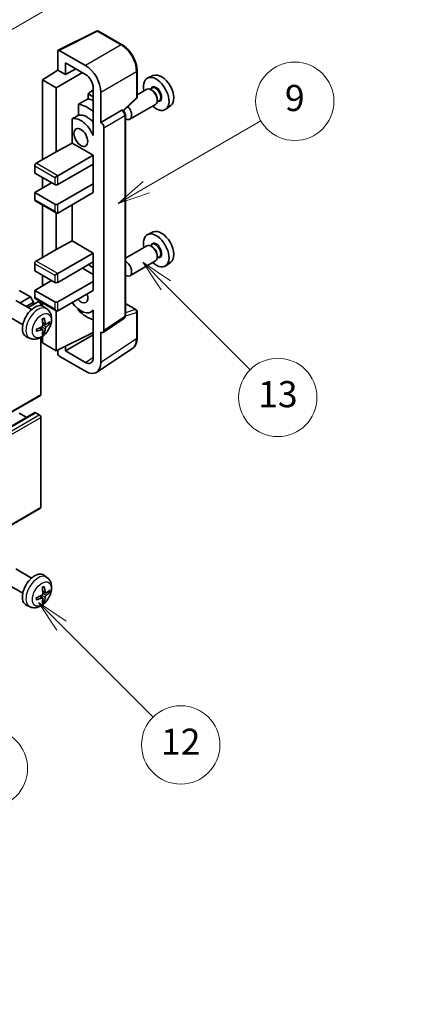
# Model space of a CAD drawing. Units: millimetres. Extents: x 21 to 10257, y 5 to 1269.
# Drawn here: x 421 to 514, y 448 to 674 of the extents above; entities that cross this region are included whole.
import ezdxf

# ---------------------------------------------------------------- set-up
doc = ezdxf.new("R2010")
doc.units = ezdxf.units.MM
for name, color, linetype, lineweight in [('Dimension (ISO)', 7, 'Continuous', 18), ('Symbol (TK)', 100, 'Continuous', 18), ('Visible (ISO)', 7, 'Continuous', 35), ('Visible Narrow (ISO)', 7, 'Continuous', 25)]:
    doc.layers.add(name, color=color, linetype=linetype, lineweight=lineweight)
doc.styles.add('Note Text (TK)', font='MS PGothic.ttf')
doc.styles.add('Note Text (TK2)', font='MS PGothic.ttf')
doc.dimstyles.new('Default - Method 1b (TK)', dxfattribs={"dimscale": 3, "dimtxt": 2.5, "dimasz": 2.5, "dimexe": 1, "dimexo": 1.5, "dimgap": 1, "dimtad": 1, "dimtoh": 1, "dimrnd": 1e-08, "dimdsep": 46, "dimtxsty": 'Note Text (TK)', "dimcen": 0.09, "dimdle": 5, "dimclrd": 100, "dimclre": 100, "dimclrt": 7, "dimadec": 1, "dimazin": 1, "dimtfac": 1, "dimtmove": 0, "dimatfit": 3, "dimfxl": 1, "dimtolj": 1, "dimlwd": -1, "dimlwe": -1, "dimarcsym": 0})

# ---------------------------------------------------------------- blocks, each defined once
blk = doc.blocks.new('バルーン5')
at = {"layer": 'Symbol (TK)', "color": 100}
for p, q in [((145.257, 229.291), (162.153, 239.046)), ((145.007, 229.724), (143.092, 228.041)), ((145.257, 229.291), (143.092, 228.041)), ((143.092, 228.041), (145.507, 228.858))]:
    blk.add_line(p, q, dxfattribs=at)
at = {"layer": 'Symbol (TK)'}
blk.add_circle((164.751, 240.546), 3, dxfattribs=at)
at = {"layer": 'Symbol (TK)', "color": 7, "insert": (164.751, 240.528), "char_height": 2, "attachment_point": 5, "style": 'Note Text (TK2)'}
blk.add_mtext('2', dxfattribs=at)
blk = doc.blocks.new('バルーン6')
at = {"layer": 'Symbol (TK)', "color": 100}
for p, q in [((135.352, 183.905), (133.585, 185.673)), ((135.706, 184.259), (133.585, 185.673)), ((133.585, 185.673), (134.999, 183.552)), ((135.352, 183.905), (143.295, 175.963))]:
    blk.add_line(p, q, dxfattribs=at)
at = {"layer": 'Symbol (TK)'}
blk.add_circle((145.408, 173.85), 3, dxfattribs=at)
at = {"layer": 'Symbol (TK)', "color": 7, "insert": (145.408, 173.844), "char_height": 2, "attachment_point": 5, "style": 'Note Text (TK2)'}
blk.add_mtext('3', dxfattribs=at)
blk = doc.blocks.new('バルーン8')
at = {"layer": 'Symbol (TK)', "color": 100}
for p, q in [((151.008, 184.777), (149.24, 186.544)), ((151.361, 185.13), (149.24, 186.544)), ((149.24, 186.544), (150.654, 184.423)), ((151.008, 184.777), (158.022, 177.762))]:
    blk.add_line(p, q, dxfattribs=at)
at = {"layer": 'Symbol (TK)'}
blk.add_circle((160.135, 175.649), 3, dxfattribs=at)
at = {"layer": 'Symbol (TK)', "color": 7, "insert": (160.135, 175.632), "char_height": 2, "attachment_point": 5, "style": 'Note Text (TK2)'}
blk.add_mtext('12', dxfattribs=at)
blk = doc.blocks.new('バルーン9')
at = {"layer": 'Symbol (TK)', "color": 100}
for p, q in [((158.992, 210.824), (157.224, 212.592)), ((159.346, 211.178), (157.224, 212.592)), ((157.224, 212.592), (158.639, 210.47)), ((158.992, 210.824), (165.461, 204.355))]:
    blk.add_line(p, q, dxfattribs=at)
at = {"layer": 'Symbol (TK)'}
blk.add_circle((167.574, 202.242), 3, dxfattribs=at)
at = {"layer": 'Symbol (TK)', "color": 7, "insert": (167.574, 202.236), "char_height": 2, "attachment_point": 5, "style": 'Note Text (TK2)'}
blk.add_mtext('13', dxfattribs=at)
blk = doc.blocks.new('バルーン11')
at = {"layer": 'Symbol (TK)', "color": 100}
for p, q in [((157.496, 218.341), (166.274, 223.409)), ((157.246, 218.774), (155.331, 217.091)), ((157.496, 218.341), (155.331, 217.091)), ((155.331, 217.091), (157.746, 217.908))]:
    blk.add_line(p, q, dxfattribs=at)
at = {"layer": 'Symbol (TK)'}
blk.add_circle((168.872, 224.909), 3, dxfattribs=at)
at = {"layer": 'Symbol (TK)', "color": 7, "insert": (168.872, 224.903), "char_height": 2, "attachment_point": 5, "style": 'Note Text (TK2)'}
blk.add_mtext('9', dxfattribs=at)
blk = doc.blocks.new('*D26')
at = {"layer": 'Defpoints', "color": 0}
for p in [(548.95, 462.7), (589.26, 439.43), (467.14, 367.69)]:
    blk.add_point(p, dxfattribs=at)
at = {"layer": 'Dimension (ISO)', "color": 100}
for p, q in [((584.78, 442.01), (545.97, 464.42)), ((433.51, 394.64), (542.49, 458.89)), ((462.66, 370.27), (424.07, 392.55))]:
    blk.add_line(p, q, dxfattribs=at)
for points in [[(541.86, 459.97), (543.12, 457.81), (548.95, 462.7)], [(432.88, 395.72), (434.15, 393.56), (427.05, 390.83)]]:
    blk.add_solid(points, dxfattribs=at)
at = {"layer": 'Dimension (ISO)', "color": 7, "insert": (477.95, 428.68), "char_height": 7.5, "attachment_point": 4, "rotation": 30.5227, "style": 'Note Text (TK)'}
blk.add_mtext('\\A1;{\\Q-29.477;\\W0.821;\\H0.816x; \\fＭＳ Ｐゴシック|b0|i0;\\H7.5000;230}', dxfattribs=at)

msp = doc.modelspace()

# ---------------------------------------------------------------- linework, layer by layer
at = {"layer": 'Visible (ISO)'}
for p, q in [((429.9884, 667.3905), (438.788, 671.7852)), ((444.6807, 668.6421), (439.2615, 671.7709)), ((429.8761, 667.1569), (429.8761, 662.8085)), ((436.2422, 663.8894), (430.2294, 667.3609)), ((426.3406, 660.6247), (429.8761, 662.8085)), ((429.8761, 662.8085), (431.6449, 661.7872)), ((431.6449, 661.7872), (431.6449, 664.5012)), ((431.6449, 664.5012), (436.24, 661.8482)), ((431.6449, 661.7872), (433.9953, 663.1442)), ((448.1108, 656.6473), (448.1108, 662.7011)), ((429.5225, 658.7876), (426.3406, 660.6247)), ((426.3406, 660.6247), (426.3406, 642.2535)), ((429.5225, 658.7876), (435.5319, 662.2571)), ((451.8326, 661.5827), (450.5608, 661.0199)), ((429.5225, 644.0906), (429.5225, 658.7876)), ((438.0067, 658.3327), (436.8405, 657.3715)), ((438.0067, 658.7882), (438.0067, 648.9885)), ((450.3297, 658.4131), (448.1108, 657.132)), ((451.5371, 658.706), (451.0698, 658.4362)), ((451.5772, 658.1711), (451.3297, 658.314)), ((438.0067, 656.6982), (436.8405, 657.3715)), ((436.8405, 657.3715), (436.8405, 656.2085)), ((439.7756, 650.8267), (439.7756, 657.7694)), ((444.9516, 653.5044), (447.9504, 656.2804)), ((453.1871, 655.8481), (452.7198, 655.5783)), ((452.7439, 656.1503), (452.7439, 655.8645)), ((434.6451, 654.9935), (434.6451, 652.4571)), ((439.7756, 650.8267), (444.5644, 653.5915)), ((444.8025, 653.6092), (444.7938, 653.6142)), ((452.3297, 654.949), (446.4324, 651.5442)), ((455.8262, 654.6656), (454.7029, 653.8457)), ((433.1815, 651.6277), (433.1815, 646.0606)), ((445.4058, 606.423), (445.4058, 652.5642)), ((438.0063, 648.9887), (438.0067, 648.989)), ((438.0067, 648.9885), (438.0063, 648.9887)), ((438.0063, 648.9887), (438.0063, 647.8189)), ((439.776, 650.8265), (439.7756, 650.8267)), ((440.4827, 603.0612), (440.4827, 649.6025)), ((429.5225, 644.0906), (433.1815, 646.0606)), ((433.1815, 646.0606), (438.0078, 643.2741)), ((424.9263, 641.437), (429.5225, 644.0906)), ((429.8761, 638.5793), (438.0078, 643.2741)), ((438.0078, 643.2741), (438.0078, 641.2329)), ((424.5728, 640.8246), (424.5728, 639.1916)), ((429.8761, 636.538), (438.0078, 641.2329)), ((437.6543, 641.0288), (438.0063, 640.8255)), ((438.0063, 641.232), (438.0063, 636.743)), ((424.5728, 639.1916), (429.169, 636.538)), ((426.3406, 638.171), (426.3406, 635.7215)), ((429.169, 638.171), (429.8761, 638.5793)), ((424.5728, 634.7009), (428.4619, 636.9463)), ((429.8761, 632.0473), (438.0078, 636.7422)), ((438.0063, 636.743), (438.0078, 636.7422)), ((438.0078, 636.7422), (438.0078, 634.7009)), ((429.169, 632.0473), (424.5728, 634.7009)), ((424.5728, 634.7009), (424.5728, 633.0679)), ((429.8761, 630.0061), (438.0078, 634.7009)), ((424.6763, 632.839), (429.5225, 630.0411)), ((426.3406, 631.8782), (426.3406, 619.7999)), ((433.1815, 631.9145), (433.1815, 623.6069)), ((429.5225, 621.637), (429.5225, 630.0411)), ((451.8326, 625.6569), (450.5608, 625.0941)), ((429.5225, 621.637), (433.1815, 623.6069)), ((433.1815, 623.6069), (438.0078, 620.8205)), ((450.3297, 622.4872), (445.4058, 619.6444)), ((451.5371, 622.7801), (451.0698, 622.5104)), ((451.5772, 622.2453), (451.3297, 622.3881)), ((424.9263, 618.9834), (429.5225, 621.637)), ((429.8761, 616.1256), (438.0078, 620.8205)), ((438.0078, 620.8205), (438.0078, 618.7792)), ((453.1871, 619.9223), (452.7198, 619.6525)), ((452.7439, 620.2244), (452.7439, 619.9387)), ((424.5728, 618.371), (424.5728, 616.738)), ((429.8761, 614.0844), (438.0078, 618.7792)), ((435.5329, 617.3504), (438.0063, 615.9224)), ((438.0063, 618.7784), (438.0063, 614.2894)), ((452.3297, 619.0231), (446.4324, 615.6183)), ((455.8262, 618.7398), (454.7029, 617.9198)), ((424.5728, 616.738), (429.169, 614.0844)), ((426.3406, 615.7174), (426.3406, 613.2679)), ((429.169, 615.7174), (429.8761, 616.1256)), ((424.5728, 612.2473), (428.4619, 614.4926)), ((429.8761, 609.5936), (438.0078, 614.2885)), ((438.0063, 614.2894), (438.0078, 614.2885)), ((438.0078, 614.2885), (438.0078, 612.2473)), ((423.6182, 610.7572), (421.0373, 612.2473)), ((421.1988, 609.3603), (423.6182, 610.7572)), ((424.3253, 609.5324), (423.6182, 610.7572)), ((429.169, 609.5936), (424.5728, 612.2473)), ((424.5728, 612.2473), (424.5728, 610.6143)), ((429.8761, 607.5524), (438.0078, 612.2473)), ((423.8407, 607.835), (420.2196, 609.9256)), ((422.613, 608.5438), (424.3253, 609.5324)), ((423.0676, 608.2813), (425.3834, 609.6184)), ((424.3253, 609.0075), (424.3253, 609.5324)), ((424.6763, 610.3854), (429.5225, 607.5874)), ((425.987, 608.7478), (425.987, 608.9813)), ((426.3406, 609.4245), (426.3406, 608.673)), ((427.3924, 607.9782), (426.6927, 608.4889)), ((445.4058, 609.2318), (447.8608, 607.8145)), ((421.8407, 604.3709), (418.2196, 606.4615)), ((429.5225, 598.3668), (429.5225, 607.5874)), ((434.6451, 607.9102), (434.6451, 607.6768)), ((438.0063, 607.5781), (437.5544, 607.3171)), ((438.0063, 607.7043), (438.0063, 606.5344)), ((438.0063, 606.5344), (438.0067, 606.5341)), ((438.0067, 606.5341), (438.0067, 596.7344)), ((448.1108, 601.3277), (448.1108, 607.3815)), ((426.4055, 603.251), (425.816, 603.6813)), ((427.093, 604.4417), (426.4255, 604.7371)), ((427.5795, 604.7071), (427.8953, 604.6303)), ((440.2929, 602.6142), (445.0866, 605.7824)), ((423.4925, 601.2234), (422.7003, 601.574)), ((425.987, 588.3647), (425.987, 601.4325)), ((426.3406, 601.6574), (426.3406, 600.2039)), ((426.6433, 602.4619), (426.4189, 602.6969)), ((429.5225, 598.3668), (438.0067, 602.604)), ((431.6449, 598.3674), (438.0067, 602.0404)), ((439.7756, 595.7107), (439.7756, 602.6534)), ((439.7756, 602.6534), (439.776, 602.6532)), ((426.3406, 600.2039), (429.5225, 598.3668)), ((431.6449, 598.3674), (431.6449, 599.4268)), ((429.8761, 598.5434), (429.8761, 597.7542)), ((430.2294, 597.1422), (436.2422, 593.6707)), ((436.24, 595.7144), (431.6449, 598.3674)), ((438.8266, 593.4757), (447.0324, 598.899)), ((335.7273, 536.0842), (425.8834, 588.1358)), ((334.4788, 532.123), (424.6349, 584.1746)), ((422.7525, 583.0878), (421.0373, 584.0781)), ((425.6334, 583.6699), (424.7849, 584.1598)), ((425.987, 562.441), (425.987, 583.0575)), ((335.7273, 510.1604), (425.8834, 562.2121)), ((423.8407, 546.1895), (420.2196, 548.2801)), ((427.3924, 546.3327), (426.6927, 546.8435)), ((421.8407, 542.7254), (418.2196, 544.816)), ((427.093, 542.7962), (426.4255, 543.0916)), ((427.5795, 543.0616), (427.8953, 542.9848)), ((426.4055, 541.6055), (425.816, 542.0358)), ((426.6433, 540.8164), (426.4189, 541.0514)), ((423.4925, 539.5779), (422.7003, 539.9285))]:
    msp.add_line(p, q, dxfattribs=at)
for centre, start, end in [((439.0115, 671.3379), 60, 116.538708), ((447.6108, 656.6473), 312.789481, 0), ((447.6108, 607.3815), 0, 60)]:
    msp.add_arc(centre, 0.5, start, end, dxfattribs=at)
for centre, major_axis, ratio, start_param, end_param in [((430.2299, 666.9522), (-0.2503, 0.4335), 0.5766475, 5.49839613, 7.06797448), ((436.2379, 659.8069), (2.5, -4.3301), 0.5780539, 0.78600715, 2.3555855), ((436.2379, 659.8069), (1.25, -2.1651), 0.5780539, 0.78600715, 2.3555855), ((452.5035, 657.3587), (2.075, -3.594), 0.57735027, 5.21524242, 10.49272085), ((453.7056, 658.0527), (-2.0006, 3.4652), 0.57735027, 3.20349601, 6.22128195), ((451.3297, 656.681), (-1, 1.7321), 0.57735027, 3.14159265, 6.28318531), ((451.5772, 656.8239), (0.825, -1.4289), 0.57735027, 0.78539816, 2.35619449), ((492.3905, 680.3875), (-157.1491, -84.7069), 0.03019869, 5.05735747, 5.07233245), ((438.7149, 649.3979), (-3.75, 6.4952), 0.57735027, 5.63172375, 5.85903195), ((436.5936, 648.1731), (3.75, -6.4952), 0.57735027, 2.0864725, 2.73241428), ((444.5525, 653.1762), (-0.2373, -0.4403), 0.55686057, 3.12531633, 3.87580791), ((445.4324, 653.2762), (1, -1.7321), 0.57735027, 5.47896434, 8.23821578), ((492.3905, 680.3875), (-99.5278, -53.6477), 0.03019869, 5.31498469, 5.33315467), ((435.1794, 647.3566), (-2.375, 4.1136), 0.57735027, 4.49744439, 6.13482916), ((436.5936, 648.1731), (-2.375, 4.1136), 0.57735027, 5.06353528, 6.11665917), ((439.7752, 650.01), (0.5, -0.866), 0.5780539, 0.78600715, 2.3555855), ((424.9263, 641.0288), (-0.25, -0.433), 0.57735027, 3.92699082, 5.49778714), ((429.5225, 636.7422), (0.5, 0), 0.57735027, 3.92699082, 5.49778714), ((424.9263, 633.272), (-0.25, -0.433), 0.57735027, 5.49778714, 6.28318531), ((429.5225, 632.2514), (-0.5, 0), 0.57735027, 0.78539816, 2.35619449), ((429.5225, 630.6184), (-0.3536, 0.6124), 0.57735027, 1.57079633, 3.14159265), ((452.5035, 621.4328), (2.075, -3.594), 0.57735027, 5.21524242, 10.49272085), ((453.7056, 622.1269), (-2.0006, 3.4652), 0.57735027, 3.20349601, 6.22128195), ((451.3297, 620.7552), (-1, 1.7321), 0.57735027, 3.14159265, 6.28318531), ((451.5772, 620.898), (0.825, -1.4289), 0.57735027, 0.78539816, 2.35619449), ((424.9263, 618.5751), (-0.25, -0.433), 0.57735027, 3.92699082, 5.49778714), ((436.5936, 612.2473), (3.75, -6.4952), 0.57735027, 2.08655682, 2.29157027), ((445.4324, 617.3504), (1, -1.7321), 0.57735027, 5.47896434, 8.6582026), ((429.5225, 614.2885), (0.5, 0), 0.57735027, 3.92699082, 5.49778714), ((424.9263, 610.8184), (-0.25, -0.433), 0.57735027, 5.49778714, 6.28318531), ((435.1794, 611.4308), (1.125, -1.9486), 0.57735027, 5.03207624, 7.53429437), ((424.5728, 605.1029), (-2, -3.4641), 0.57735027, 3.0796893, 6.34508866), ((425.6334, 609.1854), (-0.25, 0.433), 0.57735027, 3.92699082, 6.28318531), ((429.5225, 609.7978), (-0.5, 0), 0.57735027, 0.78539816, 2.35619449), ((435.1794, 611.4308), (2.375, -4.1136), 0.57735027, 4.86180895, 6.4981299), ((422.0785, 606.4231), (-3.9094, 5.191), 0.59526289, 3.96282307, 4.20180736), ((429.5225, 608.1648), (-0.3536, 0.6124), 0.57735027, 1.57079633, 3.14159265), ((436.5936, 612.2473), (-3.75, 6.4952), 0.57735027, 1.9799747, 2.62591648), ((422.1823, 606.3749), (-6.4536, -0.7624), 0.55353421, 1.94328958, 2.18227387), ((422.276, 606.5371), (2.5666, -5.9702), 0.55353421, 0.95931878, 1.19830308), ((422.1722, 606.369), (-6.4957, -0.1911), 0.49462411, 2.44776077, 2.68674507), ((422.1722, 606.597), (6.4948, -0.2196), 0.65417299, 5.62601221, 5.86499651), ((422.1823, 606.6029), (6.4503, -0.7902), 0.59526289, 5.2229706, 5.46195489), ((422.276, 606.5488), (3.0824, -5.721), 0.49462411, 0.45484759, 0.69383188), ((422.0785, 606.4348), (-3.4375, 5.5149), 0.65417299, 3.55978145, 3.79876575), ((439.7752, 603.4707), (0.5006, -0.8671), 0.5766475, 5.49839613, 7.06797448), ((430.2299, 597.5504), (-0.25, 0.433), 0.5780539, 0.78600715, 2.3555855), ((436.2379, 597.7582), (1.2515, -2.1677), 0.5766475, 5.49839613, 7.06797448), ((436.2379, 597.7582), (2.503, -4.3354), 0.5766475, 5.49839613, 7.06797448), ((425.6334, 588.5689), (0.25, -0.433), 0.57735027, 0, 0.78539816), ((424.7849, 583.9148), (-0.15, 0.2598), 0.57735027, 5.49778714, 6.28318531), ((425.6334, 583.2616), (-0.25, 0.433), 0.57735027, 3.92699082, 5.49778714), ((425.6334, 562.6451), (0.25, -0.433), 0.57735027, 0, 0.78539816), ((424.5728, 543.4574), (-2, -3.4641), 0.57735027, 3.0796893, 6.34508866), ((422.276, 544.8916), (2.5666, -5.9702), 0.55353421, 0.95931878, 1.19830308), ((422.0785, 544.7776), (-3.9094, 5.191), 0.59526289, 3.96282307, 4.20180736), ((422.1722, 544.7235), (-6.4957, -0.1911), 0.49462411, 2.44776077, 2.68674507), ((422.1722, 544.9516), (6.4948, -0.2196), 0.65417299, 5.62601221, 5.86499651), ((422.1823, 544.7294), (-6.4536, -0.7624), 0.55353421, 1.94328958, 2.18227387), ((422.1823, 544.9574), (6.4503, -0.7902), 0.59526289, 5.2229706, 5.46195489), ((422.276, 544.9033), (3.0824, -5.721), 0.49462411, 0.45484759, 0.69383188), ((422.0785, 544.7893), (-3.4375, 5.5149), 0.65417299, 3.55978145, 3.79876575)]:
    msp.add_ellipse(centre, major_axis=major_axis, ratio=ratio, start_param=start_param, end_param=end_param, dxfattribs=at)
msp.add_ellipse((435.1794, 647.3566), major_axis=(-1.125, 1.9486), ratio=0.57735027, dxfattribs=at)
for points, knots in [([(448.1108, 662.7011), (448.1108, 662.9161), (448.0962, 663.1369), (448.0391, 663.5858), (447.9967, 663.8139), (447.8856, 664.2731), (447.8169, 664.5042), (447.6551, 664.9646), (447.5619, 665.1938), (447.3533, 665.6458), (447.2379, 665.8685), (446.9873, 666.3025), (446.8522, 666.5138), (446.5651, 666.9204), (446.4131, 667.1157), (446.0953, 667.486), (445.9296, 667.6611), (445.5875, 667.9869), (445.4111, 668.1377), (445.0508, 668.4116), (444.8669, 668.5346), (444.6807, 668.6421)], [-0.78478918, -0.78478918, -0.78478918, -0.78478918, -0.62783134, -0.62783134, -0.47087351, -0.47087351, -0.31391567, -0.31391567, -0.15695784, -0.15695784, 0, 0, 0.15695784, 0.15695784, 0.31391567, 0.31391567, 0.47087351, 0.47087351, 0.62783134, 0.62783134, 0.78478918, 0.78478918, 0.78478918, 0.78478918]), ([(445.4058, 652.5642), (445.4058, 652.6522), (445.3942, 652.7366), (445.3548, 652.8992), (445.327, 652.9775), (445.2577, 653.1275), (445.2163, 653.1993), (445.121, 653.3343), (445.0671, 653.3975), (444.946, 653.5129), (444.8787, 653.5652), (444.8025, 653.6092)], [-0.78478918, -0.78478918, -0.78478918, -0.78478918, -0.47087351, -0.47087351, -0.15695784, -0.15695784, 0.15695784, 0.15695784, 0.47087351, 0.47087351, 0.78478918, 0.78478918, 0.78478918, 0.78478918]), ([(427.3924, 607.9782), (427.6181, 607.8134), (427.8099, 607.6108), (428.1299, 607.1479), (428.2476, 606.8851), (428.4251, 606.2904), (428.4618, 605.9587), (428.4546, 605.2257), (428.3868, 604.8267), (428.1544, 604.0337), (427.9842, 603.6409), (427.5628, 602.9069), (427.3129, 602.5655), (426.7366, 601.9516), (426.4102, 601.679), (425.6862, 601.2563), (425.2901, 601.0976), (424.5159, 600.996), (424.1604, 601.0098), (423.7025, 601.1394), (423.5961, 601.1776), (423.4925, 601.2234)], [5.5596905, 5.5596905, 5.5596905, 5.5596905, 5.76465035, 5.76465035, 5.99724023, 5.99724023, 6.29459763, 6.29459763, 6.66985758, 6.66985758, 7.06428247, 7.06428247, 7.45411883, 7.45411883, 7.84838663, 7.84838663, 8.22269251, 8.22269251, 8.4943548, 8.4943548, 8.57747644, 8.57747644, 8.57747644, 8.57747644]), ([(426.6849, 605.9167), (426.6891, 605.9041), (426.6918, 605.8904), (426.6929, 605.8669), (426.6908, 605.8535), (426.6827, 605.835), (426.6753, 605.8266), (426.6657, 605.8211), (426.664, 605.8202), (426.6622, 605.8195)], [0.0145600729, 0.0145600729, 0.0145600729, 0.0145600729, 0.0187226824, 0.0187226824, 0.0234298311, 0.0234298311, 0.0280690561, 0.0280690561, 0.028985175, 0.028985175, 0.028985175, 0.028985175]), ([(445.0866, 605.7824), (445.1347, 605.8142), (445.1782, 605.8521), (445.2526, 605.9346), (445.2835, 605.979), (445.3333, 606.0693), (445.3523, 606.1151), (445.381, 606.2056), (445.3907, 606.2504), (445.4031, 606.338), (445.4058, 606.381), (445.4058, 606.423)], [0.03486413, 0.03486413, 0.03486413, 0.03486413, 0.184849139, 0.184849139, 0.334834148, 0.334834148, 0.484819157, 0.484819157, 0.634804167, 0.634804167, 0.784789176, 0.784789176, 0.784789176, 0.784789176]), ([(426.4553, 604.273), (426.4566, 604.2365), (426.4516, 604.1948), (426.4278, 604.1122), (426.409, 604.0712), (426.3648, 604.0006), (426.3364, 603.9662), (426.2818, 603.9177), (426.2571, 603.9005), (426.2327, 603.8875)], [0, 0, 0, 0, 0.0125039067, 0.0125039067, 0.0250078135, 0.0250078135, 0.0375277995, 0.0375277995, 0.0466766392, 0.0466766392, 0.0466766392, 0.0466766392]), ([(426.3019, 605.6161), (426.3171, 605.6269), (426.3323, 605.6374), (426.374, 605.6654), (426.4004, 605.6823), (426.4533, 605.7145), (426.4797, 605.7297), (426.5323, 605.7584), (426.5585, 605.7719), (426.6106, 605.797), (426.6365, 605.8087), (426.6622, 605.8194)], [4.599557922, 4.599557922, 4.599557922, 4.599557922, 4.630897721, 4.630897721, 4.685414191, 4.685414191, 4.739930661, 4.739930661, 4.794447131, 4.794447131, 4.848963601, 4.848963601, 4.848963601, 4.848963601]), ([(427.2265, 604.4613), (427.2004, 604.4447), (427.172, 604.4341), (427.1189, 604.4309), (427.0942, 604.4383), (427.0542, 604.4663), (427.0363, 604.4887), (427.0142, 604.539), (427.0076, 604.5637), (427.004, 604.5898)], [0, 0, 0, 0, 0.0124997785, 0.0124997785, 0.0249995571, 0.0249995571, 0.0375236714, 0.0375236714, 0.0466766062, 0.0466766062, 0.0466766062, 0.0466766062]), ([(427.004, 603.4423), (427.0088, 603.4753), (427.0191, 603.514), (427.0494, 603.5928), (427.0695, 603.6329), (427.1128, 603.7041), (427.1389, 603.7399), (427.1862, 603.7926), (427.2068, 603.8121), (427.2265, 603.8278)], [0, 0, 0, 0, 0.0125039067, 0.0125039067, 0.0250078135, 0.0250078135, 0.0375277995, 0.0375277995, 0.0466766392, 0.0466766392, 0.0466766392, 0.0466766392]), ([(428.049, 604.671), (428.0428, 604.6626), (428.0334, 604.6541), (428.0125, 604.6408), (427.9969, 604.6342), (427.9681, 604.6269), (427.9499, 604.6249), (427.922, 604.6255), (427.9077, 604.6273), (427.8953, 604.6303)], [0.0145600729, 0.0145600729, 0.0145600729, 0.0145600729, 0.0187226824, 0.0187226824, 0.0234298311, 0.0234298311, 0.0280690561, 0.0280690561, 0.0318102328, 0.0318102328, 0.0318102328, 0.0318102328]), ([(424.9969, 602.9352), (424.9972, 602.9332), (424.9973, 602.9313), (424.9973, 602.9202), (424.9937, 602.9096), (424.9817, 602.8934), (424.9712, 602.8849), (424.9504, 602.8741), (424.9371, 602.8695), (424.9241, 602.8668)], [0.0455535579, 0.0455535579, 0.0455535579, 0.0455535579, 0.0464696768, 0.0464696768, 0.0511089018, 0.0511089018, 0.0558160505, 0.0558160505, 0.05997866, 0.05997866, 0.05997866, 0.05997866]), ([(424.997, 602.9352), (424.9934, 602.9628), (424.9906, 602.9911), (424.9863, 603.0488), (424.9849, 603.0782), (424.9834, 603.1381), (424.9834, 603.1685), (424.9848, 603.2304), (424.9863, 603.2618), (424.9897, 603.3119), (424.9912, 603.3303), (424.9929, 603.3489)], [3.005018033, 3.005018033, 3.005018033, 3.005018033, 3.059534503, 3.059534503, 3.114050973, 3.114050973, 3.168567443, 3.168567443, 3.223083913, 3.223083913, 3.254423712, 3.254423712, 3.254423712, 3.254423712]), ([(426.2327, 603.254), (426.2651, 603.2671), (426.2986, 603.2746), (426.3583, 603.274), (426.3843, 603.2659), (426.4234, 603.2385), (426.439, 603.2173), (426.4538, 603.1713), (426.4563, 603.1489), (426.4553, 603.1255)], [0, 0, 0, 0, 0.0124997785, 0.0124997785, 0.0249995571, 0.0249995571, 0.0375236714, 0.0375236714, 0.0466766062, 0.0466766062, 0.0466766062, 0.0466766062]), ([(426.6433, 602.4619), (426.6522, 602.4526), (426.6608, 602.4411), (426.6753, 602.4172), (426.6827, 602.4004), (426.6908, 602.3719), (426.6929, 602.3551), (426.6918, 602.3304), (426.6891, 602.3179), (426.6849, 602.3084)], [0.0427285001, 0.0427285001, 0.0427285001, 0.0427285001, 0.0464696768, 0.0464696768, 0.0511089018, 0.0511089018, 0.0558160505, 0.0558160505, 0.05997866, 0.05997866, 0.05997866, 0.05997866]), ([(447.0324, 598.899), (447.1769, 598.9946), (447.3091, 599.1091), (447.5432, 599.3688), (447.6452, 599.5139), (447.8181, 599.8271), (447.8891, 599.9953), (448.0014, 600.3496), (448.0428, 600.5358), (448.0974, 600.922), (448.1108, 601.1222), (448.1108, 601.3277)], [0.03486413, 0.03486413, 0.03486413, 0.03486413, 0.184849139, 0.184849139, 0.334834148, 0.334834148, 0.484819157, 0.484819157, 0.634804167, 0.634804167, 0.784789176, 0.784789176, 0.784789176, 0.784789176]), ([(427.3924, 546.3327), (427.6181, 546.1679), (427.8099, 545.9653), (428.1299, 545.5024), (428.2476, 545.2396), (428.4251, 544.6449), (428.4618, 544.3132), (428.4546, 543.5802), (428.3868, 543.1813), (428.1544, 542.3882), (427.9842, 541.9954), (427.5628, 541.2615), (427.3129, 540.92), (426.7366, 540.3061), (426.4102, 540.0335), (425.6862, 539.6108), (425.2901, 539.4521), (424.5159, 539.3506), (424.1604, 539.3643), (423.7025, 539.4939), (423.5961, 539.5321), (423.4925, 539.5779)], [5.5596905, 5.5596905, 5.5596905, 5.5596905, 5.76465035, 5.76465035, 5.99724023, 5.99724023, 6.29459763, 6.29459763, 6.66985758, 6.66985758, 7.06428247, 7.06428247, 7.45411883, 7.45411883, 7.84838663, 7.84838663, 8.22269251, 8.22269251, 8.4943548, 8.4943548, 8.57747644, 8.57747644, 8.57747644, 8.57747644]), ([(426.4553, 542.6275), (426.4566, 542.591), (426.4516, 542.5493), (426.4278, 542.4667), (426.409, 542.4258), (426.3648, 542.3551), (426.3364, 542.3207), (426.2818, 542.2722), (426.2571, 542.255), (426.2327, 542.2421)], [0, 0, 0, 0, 0.0125039067, 0.0125039067, 0.0250078135, 0.0250078135, 0.0375277995, 0.0375277995, 0.0466766392, 0.0466766392, 0.0466766392, 0.0466766392]), ([(426.3019, 543.9706), (426.3171, 543.9814), (426.3323, 543.9919), (426.374, 544.0199), (426.4004, 544.0368), (426.4533, 544.069), (426.4797, 544.0842), (426.5323, 544.1129), (426.5585, 544.1264), (426.6106, 544.1515), (426.6365, 544.1632), (426.6622, 544.174)], [4.599557922, 4.599557922, 4.599557922, 4.599557922, 4.630897721, 4.630897721, 4.685414191, 4.685414191, 4.739930661, 4.739930661, 4.794447131, 4.794447131, 4.848963601, 4.848963601, 4.848963601, 4.848963601]), ([(426.6849, 544.2712), (426.6891, 544.2587), (426.6918, 544.2449), (426.6929, 544.2214), (426.6908, 544.208), (426.6827, 544.1896), (426.6753, 544.1811), (426.6657, 544.1756), (426.664, 544.1747), (426.6622, 544.174)], [0.0145600729, 0.0145600729, 0.0145600729, 0.0145600729, 0.0187226824, 0.0187226824, 0.0234298311, 0.0234298311, 0.0280690561, 0.0280690561, 0.028985175, 0.028985175, 0.028985175, 0.028985175]), ([(427.2265, 542.8158), (427.2004, 542.7992), (427.172, 542.7886), (427.1189, 542.7855), (427.0942, 542.7928), (427.0542, 542.8208), (427.0363, 542.8432), (427.0142, 542.8935), (427.0076, 542.9182), (427.004, 542.9443)], [0, 0, 0, 0, 0.0124997785, 0.0124997785, 0.0249995571, 0.0249995571, 0.0375236714, 0.0375236714, 0.0466766062, 0.0466766062, 0.0466766062, 0.0466766062]), ([(428.049, 543.0255), (428.0428, 543.0171), (428.0334, 543.0086), (428.0125, 542.9953), (427.9969, 542.9887), (427.9681, 542.9815), (427.9499, 542.9794), (427.922, 542.98), (427.9077, 542.9818), (427.8953, 542.9848)], [0.0145600729, 0.0145600729, 0.0145600729, 0.0145600729, 0.0187226824, 0.0187226824, 0.0234298311, 0.0234298311, 0.0280690561, 0.0280690561, 0.0318102328, 0.0318102328, 0.0318102328, 0.0318102328]), ([(424.9969, 541.2897), (424.9972, 541.2877), (424.9973, 541.2858), (424.9973, 541.2747), (424.9937, 541.2641), (424.9817, 541.2479), (424.9712, 541.2394), (424.9504, 541.2286), (424.9371, 541.224), (424.9241, 541.2214)], [0.0455535579, 0.0455535579, 0.0455535579, 0.0455535579, 0.0464696768, 0.0464696768, 0.0511089018, 0.0511089018, 0.0558160505, 0.0558160505, 0.05997866, 0.05997866, 0.05997866, 0.05997866]), ([(424.997, 541.2897), (424.9934, 541.3173), (424.9906, 541.3456), (424.9863, 541.4033), (424.9849, 541.4327), (424.9834, 541.4926), (424.9834, 541.5231), (424.9848, 541.5849), (424.9863, 541.6163), (424.9897, 541.6664), (424.9912, 541.6849), (424.9929, 541.7034)], [3.005018033, 3.005018033, 3.005018033, 3.005018033, 3.059534503, 3.059534503, 3.114050973, 3.114050973, 3.168567443, 3.168567443, 3.223083913, 3.223083913, 3.254423712, 3.254423712, 3.254423712, 3.254423712]), ([(426.2327, 541.6085), (426.2651, 541.6216), (426.2986, 541.6291), (426.3583, 541.6285), (426.3843, 541.6204), (426.4234, 541.593), (426.439, 541.5719), (426.4538, 541.5258), (426.4563, 541.5034), (426.4553, 541.48)], [0, 0, 0, 0, 0.0124997785, 0.0124997785, 0.0249995571, 0.0249995571, 0.0375236714, 0.0375236714, 0.0466766062, 0.0466766062, 0.0466766062, 0.0466766062]), ([(426.6433, 540.8164), (426.6522, 540.8071), (426.6608, 540.7956), (426.6753, 540.7717), (426.6827, 540.755), (426.6908, 540.7264), (426.6929, 540.7096), (426.6918, 540.6849), (426.6891, 540.6724), (426.6849, 540.6629)], [0.0427285001, 0.0427285001, 0.0427285001, 0.0427285001, 0.0464696768, 0.0464696768, 0.0511089018, 0.0511089018, 0.0558160505, 0.0558160505, 0.05997866, 0.05997866, 0.05997866, 0.05997866]), ([(427.004, 541.7968), (427.0088, 541.8298), (427.0191, 541.8685), (427.0494, 541.9473), (427.0695, 541.9875), (427.1128, 542.0587), (427.1389, 542.0944), (427.1862, 542.1471), (427.2068, 542.1666), (427.2265, 542.1823)], [0, 0, 0, 0, 0.0125039067, 0.0125039067, 0.0250078135, 0.0250078135, 0.0375277995, 0.0375277995, 0.0466766392, 0.0466766392, 0.0466766392, 0.0466766392])]:
    msp.add_open_spline(points, degree=3, knots=knots, dxfattribs=at)
at = {"layer": 'Visible Narrow (ISO)'}
for p, q in [((430.2294, 667.3609), (439.0238, 671.753)), ((439.0238, 671.753), (444.4431, 668.6242)), ((444.4431, 668.6242), (436.2422, 663.8894)), ((439.7756, 657.7694), (447.9765, 662.5042)), ((447.9765, 662.5042), (447.9765, 656.4504)), ((447.9765, 656.4504), (444.8648, 653.5701)), ((444.5648, 653.5913), (439.776, 650.8265)), ((444.5644, 653.5915), (444.5648, 653.5913)), ((440.4827, 649.6025), (445.2715, 652.3673)), ((445.2715, 652.3673), (445.2715, 606.2262)), ((424.5728, 640.8246), (429.169, 638.171)), ((429.8761, 638.5793), (424.9263, 641.437)), ((429.169, 638.171), (429.169, 636.538)), ((429.8761, 636.538), (429.8761, 638.5793)), ((429.169, 630.4143), (424.5728, 633.0679)), ((429.169, 632.0473), (429.169, 630.4143)), ((429.8761, 630.0061), (429.8761, 632.0473)), ((424.5728, 618.371), (429.169, 615.7174)), ((429.8761, 616.1256), (424.9263, 618.9834)), ((429.169, 615.7174), (429.169, 614.0844)), ((429.8761, 614.0844), (429.8761, 616.1256)), ((429.169, 607.9607), (424.5728, 610.6143)), ((425.557, 608.733), (425.987, 608.9813)), ((429.169, 609.5936), (429.169, 607.9607)), ((429.8761, 607.5524), (429.8761, 609.5936)), ((445.4058, 609.1513), (447.6985, 607.8276)), ((445.2715, 606.2262), (440.4827, 603.0612)), ((445.4049, 606.3807), (447.9765, 607.1846)), ((447.6985, 607.8276), (445.4058, 607.1109)), ((447.9765, 607.1846), (447.9765, 601.1308)), ((427.004, 603.4423), (426.1658, 603.8524)), ((427.004, 604.5898), (426.4119, 604.8739)), ((427.2265, 603.8278), (426.4522, 604.3486)), ((426.2327, 603.254), (425.6907, 603.6247)), ((447.9765, 601.1308), (439.7756, 595.7107)), ((436.24, 595.7144), (438.0067, 596.8821)), ((335.8309, 536.3131), (425.987, 588.3647)), ((334.6288, 532.1081), (424.7849, 584.1598)), ((335.4773, 531.6182), (425.6334, 583.6699)), ((335.8309, 531.0059), (425.987, 583.0575)), ((335.8309, 510.3893), (425.987, 562.441)), ((427.004, 542.9443), (426.4119, 543.2284)), ((427.2265, 542.1823), (426.4522, 542.7031)), ((426.2327, 541.6085), (425.6907, 541.9792)), ((427.004, 541.7968), (426.1658, 542.2069))]:
    msp.add_line(p, q, dxfattribs=at)
for centre, major_axis, ratio, start_param, end_param in [((439.0115, 671.3379), (-0.2234, 0.4473), 0.5766475, 5.53326026, 6.28318531), ((439.0115, 671.3379), (0.25, 0.433), 0.57735027, 0, 0.75049158), ((444.4307, 668.2091), (0.25, 0.433), 0.57735027, 0, 0.75049158), ((444.4269, 664.5348), (2.5, -4.3301), 0.58194065, 0.78600715, 2.3555855), ((447.6108, 662.7011), (0.5, 0), 0.57735027, 5.53269373, 6.28318531), ((452.5035, 657.3587), (0.925, -1.6021), 0.57735027, 5.81390035, 9.89406292), ((452.3621, 657.277), (-0.825, 1.4289), 0.57735027, 3.14159265, 6.28318531), ((447.6108, 656.6473), (0.3397, -0.3669), 0.43528024, 0, 0.66685618), ((447.6108, 656.6473), (0.5, 0), 0.57735027, 5.53269373, 6.28318531), ((444.5525, 653.1762), (0.25, 0.433), 0.57735027, 0, 0.75049158), ((444.5521, 652.7679), (0.5, -0.866), 0.59748767, 0.78600715, 2.3555855), ((444.9058, 652.5642), (0.5, 0), 0.57735027, 5.53269373, 6.28318531), ((452.5035, 621.4328), (0.925, -1.6021), 0.57735027, 5.81390035, 9.89406292), ((452.3621, 621.3512), (-0.825, 1.4289), 0.57735027, 3.14159265, 6.28318531), ((425.3216, 604.6706), (1.9537, 3.3839), 0.57735027, 6.22128195, 9.48668132), ((426.4865, 603.998), (-1.1137, -1.9289), 0.57735027, 3.80068814, 4.05329349), ((444.5521, 606.6278), (0.5261, -0.8508), 0.57699899, 0.01744269, 0.76736774), ((444.9058, 606.423), (0.5, 0), 0.57735027, 5.53269373, 6.28318531), ((447.6108, 607.3815), (0.25, 0.433), 0.57735027, 0, 0.53459435), ((447.6108, 607.3815), (0.1492, -0.4772), 0.72169311, 0.93474524, 2.49688001), ((447.6108, 607.3815), (0.5, 0), 0.57735027, 5.53269373, 6.28318531), ((426.4431, 604.0231), (-1.0366, -1.7954), 0.57735027, 2.21917009, 2.42536283), ((426.4865, 603.998), (1.1137, 1.9289), 0.57735027, 5.37148447, 5.62408982), ((426.4865, 603.998), (-1.1137, -1.9289), 0.57735027, 5.37148447, 5.62408982), ((426.4865, 603.998), (1.1137, 1.9289), 0.57735027, 3.80068814, 4.05329349), ((426.4431, 604.0231), (-1.0366, -1.7954), 0.57735027, 0.71622982, 0.92242257), ((444.4269, 603.1704), (2.5286, -4.3192), 0.57677384, 0.03138662, 0.78131167), ((447.6108, 601.3277), (0.5, 0), 0.57735027, 5.53269373, 6.28318531), ((425.3216, 543.0251), (1.9537, 3.3839), 0.57735027, 6.22128195, 9.48668132), ((426.4865, 542.3525), (-1.1137, -1.9289), 0.57735027, 3.80068814, 4.05329349), ((426.4431, 542.3776), (-1.0366, -1.7954), 0.57735027, 2.21917009, 2.42536283), ((426.4865, 542.3525), (1.1137, 1.9289), 0.57735027, 5.37148447, 5.62408982), ((426.4865, 542.3525), (-1.1137, -1.9289), 0.57735027, 5.37148447, 5.62408982), ((426.4865, 542.3525), (1.1137, 1.9289), 0.57735027, 3.80068814, 4.05329349), ((426.4431, 542.3776), (-1.0366, -1.7954), 0.57735027, 0.71622982, 0.92242257)]:
    msp.add_ellipse(centre, major_axis=major_axis, ratio=ratio, start_param=start_param, end_param=end_param, dxfattribs=at)
for centre in [(426.2203, 604.1517), (426.2203, 542.5062)]:
    msp.add_ellipse(centre, major_axis=(-1.5344, -2.6577), ratio=0.57735027, dxfattribs=at)

# ---------------------------------------------------------------- block references
at = {"layer": 'Symbol (TK)', "xscale": 3, "yscale": 3, "zscale": 3}
for name in ['バルーン5', 'バルーン11', 'バルーン9', 'バルーン8', 'バルーン6']:
    msp.add_blockref(name, (-22.2775, -19.0669), dxfattribs=at)

# ---------------------------------------------------------------- dimensions: what is measured, and where the dimension line sits
at = {"layer": 'Dimension (ISO)', "color": 100}
dim = msp.add_linear_dim(base=(548.9506, 462.7003), p1=(467.1365, 367.6891), p2=(589.2557, 439.4302), angle=210.5227, text='{\\Q-29.477;\\W0.821;\\H0.816x; \\fＭＳ Ｐゴシック|b0|i0;\\H7.5000;230}', dimstyle='Default - Method 1b (TK)', override={"dimgap": 1, "dimtoh": 0, "dimdec": 2, "dimlfac": 1.622975, "dimtol": 0, "dimlim": 0, "dimtp": 0, "dimtm": 0, "dimtdec": 2, "dimtofl": 0, "dimatfit": 1}, dxfattribs=at)
dim.commit()
dim.dimension.update_dxf_attribs({"geometry": '*D26', "text_midpoint": (488.0014, 426.766), "dimtype": 160})

doc.saveas('drawing.dxf')
